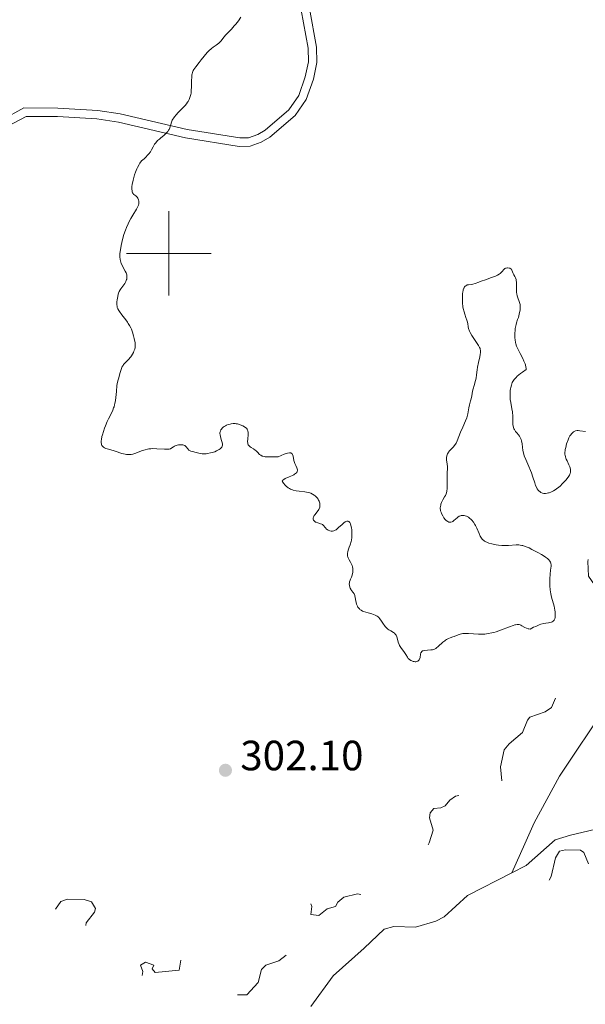
# Model space of a CAD drawing. Units: metres. Extents: x 624671 to 629179, y 4671313 to 4674363.
# Drawn here: x 627965 to 628099, y 4672322 to 4672555 of the extents above; entities that cross this region are included whole.
import ezdxf

# ---------------------------------------------------------------- set-up
doc = ezdxf.new("R2010")
doc.units = ezdxf.units.M
doc.header["$MEASUREMENT"] = 0
doc.linetypes.add('DGN Style 3', pattern=[75.70164, 54.0726, -21.62904])
doc.linetypes.add('DGN Style 5', pattern=[37.85082, 16.22178, -21.62904])
for name, color, linetype, lineweight in [('Carátula', 7, 'Continuous', 0), ('Elementos auxiliares', 7, 'Continuous', 0), ('Hidrografía', 7, 'Continuous', 0), ('Relieve y altimetría', 7, 'Continuous', 0), ('Textos de rotulación', 7, 'Continuous', 0), ('Viales y ferrocarril', 7, 'Continuous', 0)]:
    doc.layers.add(name, color=color, linetype=linetype, lineweight=lineweight)
doc.styles.add('Style-arial', font='arial.shx', dxfattribs={"bigfont": 'arialbig.shx'})

# ---------------------------------------------------------------- blocks, each defined once
blk = doc.blocks.new('5PATER')
at = {"layer": 'Relieve y altimetría', "linetype": 'Continuous', "lineweight": 0}
h = blk.add_hatch(color=250, dxfattribs=at)
edge = h.paths.add_edge_path()
edge.add_ellipse((0, 0), major_axis=(-1.1, -1.11), ratio=0.999422, start_angle=0, end_angle=360)

msp = doc.modelspace()

# ---------------------------------------------------------------- linework, layer by layer
at = {"layer": 'Carátula', "color": 7, "linetype": 'Continuous', "lineweight": 0}
for p, q in [((628000, 4672490), (628000, 4672510)), ((627990, 4672500), (628010, 4672500))]:
    msp.add_line(p, q, dxfattribs=at)
msp.add_3dface([(624724.58, 4671312.76), (629178.85, 4671393.26), (629125.19, 4674362.79), (624670.92, 4674282.29)], dxfattribs=at)
at = {"layer": 'Elementos auxiliares', "color": 250, "linetype": 'Continuous', "lineweight": 0}
msp.add_3dface([(625581.75, 4671722.32), (629022.5, 4671784.5), (628980.13, 4674097.63), (625540.52, 4674035.44)], dxfattribs=at)
at = {"layer": 'Hidrografía', "color": 142, "linetype": 'DGN Style 3', "lineweight": 13}
for points in [[(628081.2, 4672353.38, 300.73), (628084.57, 4672355.11, 300.85), (628091.41, 4672361.18, 300.65), (628095.03, 4672362.28, 300.58), (628105.09, 4672364.6, 300.85), (628112.06, 4672367.4, 300.83), (628115.98, 4672368.08, 300.9), (628125.7, 4672368, 301.09), (628137.19, 4672369.89, 301.33), (628157.98, 4672370.64, 301.85), (628183.04, 4672371.74, 301.85), (628199.27, 4672372.92, 302.3), (628204.11, 4672374.12, 302.27), (628212.31, 4672376.91, 302.28), (628226.21, 4672382.64, 302.64), (628230.83, 4672384, 302.76), (628271.03, 4672392.13, 303.47), (628285.55, 4672394.75, 303.47), (628290.3, 4672396.32, 303.59), (628305.41, 4672402.87, 303.95), (628314.94, 4672405.9, 304.14), (628329.47, 4672408.9, 304.42), (628350.06, 4672411.23, 304.43)], [(628081.2, 4672353.38, 300.73), (628084.24, 4672360.22, 301.35), (628086.48, 4672365.21, 301.45), (628092.43, 4672376.22, 301.45), (628111.77, 4672405.3, 301.45)], [(628063.15, 4672341.93, 300.37), (628065.12, 4672342.92, 300.37), (628070.69, 4672347.98, 300.37), (628081.2, 4672353.38, 300.73)], [(628033.62, 4672321.72, 300.61), (628038.92, 4672328.92, 300.37), (628046.27, 4672335.49, 300.13), (628050.94, 4672339.97, 300.37), (628053.24, 4672340.66, 300.37), (628058.39, 4672340.44, 300.37), (628063.15, 4672341.93, 300.37)]]:
    msp.add_polyline3d(points, dxfattribs=at)
at = {"layer": 'Relieve y altimetría', "color": 36, "linetype": 'Continuous', "lineweight": 0, "elevation": 305, "flags": 128}
for points in [[(628017.07, 4672555.95), (628016.47, 4672555.07), (628015.89, 4672554.3), (628015.51, 4672553.84), (628014.82, 4672553.05), (628014.16, 4672552.36), (628013.44, 4672551.64), (628013.14, 4672551.3), (628012.32, 4672550.25), (628012.01, 4672549.91), (628011.84, 4672549.76), (628011.21, 4672549.3), (628010.53, 4672548.82), (628010.13, 4672548.51), (628009.48, 4672547.92), (628009.12, 4672547.56), (628008.38, 4672546.73), (628007.64, 4672545.83), (628007.17, 4672545.23), (628006.38, 4672544.16), (628005.97, 4672543.53), (628005.82, 4672543.27), (628005.61, 4672542.79), (628005.52, 4672542.48), (628005.48, 4672542.27), (628005.43, 4672541.81), (628005.4, 4672540.86), (628005.38, 4672539.37), (628005.34, 4672538.61), (628005.27, 4672537.96), (628005.22, 4672537.64), (628005.1, 4672537.17), (628004.95, 4672536.7), (628004.85, 4672536.47), (628004.6, 4672536), (628004.45, 4672535.77), (628004.2, 4672535.41), (628003.9, 4672535.05), (628003.21, 4672534.32), (628002.22, 4672533.33), (628001.76, 4672532.84), (628001.36, 4672532.35)], [(628001.36, 4672532.35), (628001.19, 4672532.1), (628000.97, 4672531.74), (628000.85, 4672531.51), (628000.66, 4672531.04), (628000.25, 4672529.73), (628000.08, 4672529.33), (627999.98, 4672529.14), (627999.8, 4672528.87), (627999.66, 4672528.7), (627999.35, 4672528.37), (627998.83, 4672527.91), (627998.11, 4672527.35), (627997.78, 4672527.08), (627997.36, 4672526.71), (627997.17, 4672526.52), (627996.84, 4672526.13), (627996.65, 4672525.85), (627996.31, 4672525.24), (627995.94, 4672524.5), (627995.68, 4672524.06), (627995.32, 4672523.57), (627995.09, 4672523.31), (627994.52, 4672522.72), (627994.17, 4672522.4), (627993.54, 4672521.89), (627993.2, 4672521.4), (627993, 4672521.06), (627992.63, 4672520.35), (627992.46, 4672519.99), (627992.17, 4672519.27), (627991.93, 4672518.57), (627991.58, 4672517.33), (627991.36, 4672516.33), (627991.3, 4672515.86), (627991.28, 4672515.6), (627991.29, 4672515.17), (627991.34, 4672514.79), (627991.37, 4672514.61), (627991.45, 4672514.36), (627991.56, 4672514.15), (627991.63, 4672514.06), (627991.7, 4672513.98), (627991.89, 4672513.84), (627992.3, 4672513.54), (627992.52, 4672513.32), (627992.69, 4672513.07), (627992.77, 4672512.91), (627992.86, 4672512.66), (627992.92, 4672512.37), (627992.94, 4672512.22), (627992.93, 4672511.88), (627992.9, 4672511.71), (627992.83, 4672511.43), (627992.72, 4672511.13), (627992.4, 4672510.5), (627991.51, 4672509.06), (627991.02, 4672508.24), (627990.56, 4672507.37), (627990.37, 4672506.97), (627990, 4672506.13), (627989.74, 4672505.48), (627989.39, 4672504.47), (627989.23, 4672503.95), (627988.87, 4672502.55), (627988.72, 4672501.87), (627988.56, 4672500.87), (627988.47, 4672499.97), (627988.45, 4672499.56), (627988.46, 4672499.18), (627988.53, 4672498.52), (627988.66, 4672497.96), (627988.77, 4672497.63), (627989.03, 4672497.06), (627989.34, 4672496.49), (627989.73, 4672495.78), (627989.9, 4672495.42), (627990.06, 4672494.9), (627990.1, 4672494.63), (627990.11, 4672494.22), (627990.07, 4672493.93), (627990.03, 4672493.78), (627989.96, 4672493.56), (627989.86, 4672493.34), (627989.59, 4672492.89), (627988.65, 4672491.58), (627988.52, 4672491.38), (627988.31, 4672490.99), (627988.15, 4672490.61), (627988.06, 4672490.36), (627987.93, 4672489.83), (627987.79, 4672488.97), (627987.74, 4672488.53), (627987.72, 4672487.92), (627987.77, 4672487.43), (627987.82, 4672487.2), (627987.96, 4672486.84), (627988.18, 4672486.44), (627988.32, 4672486.22), (627988.91, 4672485.44), (627989.83, 4672484.27)], [(628071.67, 4672480.56), (628071.28, 4672481.26), (628071.13, 4672481.59), (628070.94, 4672482.22), (628070.85, 4672482.62), (628070.72, 4672483.38), (628070.6, 4672483.94), (628070.52, 4672484.22), (628070.32, 4672484.8), (628070.02, 4672485.65), (628069.87, 4672486.13), (628069.69, 4672486.92), (628069.61, 4672487.36), (628069.52, 4672488.29), (628069.48, 4672489.23), (628069.48, 4672489.64), (628069.52, 4672490.4), (628069.58, 4672490.9), (628069.64, 4672491.22), (628069.68, 4672491.41), (628069.79, 4672491.73), (628069.85, 4672491.87), (628069.99, 4672492.09), (628070.14, 4672492.27), (628070.25, 4672492.35), (628070.49, 4672492.48), (628070.63, 4672492.52), (628070.93, 4672492.58), (628071.59, 4672492.64), (628071.93, 4672492.69), (628072.46, 4672492.86), (628073.33, 4672493.21), (628073.89, 4672493.42), (628074.92, 4672493.77), (628076.39, 4672494.27), (628077.04, 4672494.51), (628077.32, 4672494.63), (628077.8, 4672494.87), (628078.19, 4672495.1), (628078.4, 4672495.25), (628078.74, 4672495.57), (628078.94, 4672495.82), (628079.19, 4672496.13), (628079.32, 4672496.27), (628079.53, 4672496.43), (628079.66, 4672496.5), (628079.8, 4672496.54), (628080.1, 4672496.58), (628080.24, 4672496.58), (628080.52, 4672496.54), (628080.71, 4672496.48), (628080.96, 4672496.35), (628081.05, 4672496.26), (628081.19, 4672496.06), (628081.49, 4672495.26), (628081.65, 4672494.95), (628081.89, 4672494.5), (628082.01, 4672494.24), (628082.15, 4672493.79), (628082.2, 4672493.54), (628082.23, 4672493.26), (628082.25, 4672492.66), (628082.23, 4672491.36), (628082.27, 4672490.74), (628082.31, 4672490.45), (628082.43, 4672489.92), (628082.58, 4672489.44), (628082.9, 4672488.61), (628083.05, 4672488.14), (628083.1, 4672487.91), (628083.14, 4672487.57), (628083.14, 4672487.02), (628083.1, 4672486.59), (628083.06, 4672486.29), (628082.92, 4672485.64), (628082.71, 4672484.86), (628082.54, 4672484.33), (628082.3, 4672483.59), (628082.19, 4672483.19), (628082.04, 4672482.54), (628081.98, 4672482.19), (628081.94, 4672481.83), (628081.89, 4672481.06), (628081.9, 4672480.03), (628081.93, 4672479.54), (628082.03, 4672478.87), (628082.1, 4672478.57), (628082.27, 4672478.04), (628082.5, 4672477.53), (628083.16, 4672476.28), (628083.75, 4672475.13), (628084.03, 4672474.5), (628084.28, 4672473.89), (628084.38, 4672473.59), (628084.51, 4672473.05), (628084.54, 4672472.81), (628084.53, 4672472.49), (628083.69, 4672471.9), (628083.22, 4672471.54), (628082.46, 4672470.92), (628082.16, 4672470.64)], [(627989.83, 4672484.27), (627990.25, 4672483.7), (627990.43, 4672483.42), (627990.75, 4672482.9), (627991.01, 4672482.38), (627991.16, 4672482.04), (627991.42, 4672481.32), (627991.68, 4672480.45), (627991.82, 4672479.87), (627992.03, 4672478.85), (627992.1, 4672478.27), (627992.09, 4672477.95), (627992.07, 4672477.75), (627991.96, 4672477.32), (627991.78, 4672476.82), (627991.66, 4672476.55), (627991.45, 4672476.13), (627991.2, 4672475.72), (627991.06, 4672475.52), (627990.91, 4672475.33), (627990.6, 4672474.98), (627989.66, 4672474.05), (627989.33, 4672473.68), (627989.2, 4672473.49), (627989.02, 4672473.21), (627988.81, 4672472.76), (627988.65, 4672472.26), (627988.46, 4672471.55), (627988.35, 4672471.17), (627988.08, 4672470.33), (627987.93, 4672469.8), (627987.8, 4672469.14), (627987.74, 4672468.75), (627987.61, 4672467.33), (627987.48, 4672465.9), (627987.39, 4672465.19), (627987.27, 4672464.5), (627987.2, 4672464.18), (627987.07, 4672463.71), (627986.97, 4672463.42), (627986.75, 4672462.85), (627986.36, 4672462.02), (627985.77, 4672460.84), (627985.46, 4672460.17), (627985.03, 4672459.17), (627984.83, 4672458.64), (627984.54, 4672457.83), (627984.3, 4672457.04), (627984.21, 4672456.66), (627984.07, 4672455.95), (627984.03, 4672455.63), (627984.02, 4672455.2), (627984.06, 4672454.84), (627984.13, 4672454.64), (627984.18, 4672454.53), (627984.32, 4672454.32), (627984.46, 4672454.19), (627984.55, 4672454.12), (627984.77, 4672453.98), (627985.16, 4672453.82), (627986.1, 4672453.54), (627987.3, 4672453.16), (627988.94, 4672452.66), (627989.67, 4672452.48), (627989.99, 4672452.42), (627990.58, 4672452.38), (627991.11, 4672452.42), (627991.47, 4672452.49), (627991.71, 4672452.56), (627992.22, 4672452.73), (627993.59, 4672453.25), (627994.4, 4672453.5), (627994.98, 4672453.63), (627995.28, 4672453.69), (627995.74, 4672453.74), (627996.22, 4672453.77), (627997.2, 4672453.76), (627999, 4672453.63), (627999.7, 4672453.62), (627999.97, 4672453.65), (628000.13, 4672453.68), (628000.39, 4672453.76), (628000.71, 4672453.93), (628001.11, 4672454.2), (628001.35, 4672454.34), (628001.54, 4672454.42), (628001.97, 4672454.56), (628002.33, 4672454.64), (628002.87, 4672454.69), (628003.21, 4672454.68), (628003.37, 4672454.66), (628003.59, 4672454.61), (628003.78, 4672454.52), (628003.89, 4672454.45), (628004.08, 4672454.29), (628004.24, 4672454.1), (628004.44, 4672453.83), (628004.53, 4672453.7), (628004.78, 4672453.44), (628004.92, 4672453.34), (628005.25, 4672453.18)], [(628073.86, 4672432.82), (628073.71, 4672433.07), (628073.44, 4672433.65), (628072.89, 4672434.93), (628072.58, 4672435.56), (628072.41, 4672435.85), (628072.06, 4672436.38), (628071.68, 4672436.84), (628071.43, 4672437.1), (628071.26, 4672437.26), (628070.94, 4672437.52), (628070.76, 4672437.63), (628070.42, 4672437.8), (628070.1, 4672437.9), (628069.9, 4672437.94), (628069.52, 4672437.96), (628069.16, 4672437.93), (628068.99, 4672437.88), (628068.71, 4672437.76), (628068.41, 4672437.57), (628068.24, 4672437.43), (628067.46, 4672436.75), (628067.17, 4672436.56), (628067.02, 4672436.48), (628066.7, 4672436.37), (628066.54, 4672436.36), (628066.29, 4672436.39), (628066.04, 4672436.49), (628065.87, 4672436.59), (628065.54, 4672436.86), (628065.38, 4672437.03), (628065.08, 4672437.41), (628064.81, 4672437.84), (628064.52, 4672438.42), (628064.41, 4672438.71), (628064.32, 4672439.02), (628064.28, 4672439.21), (628064.24, 4672439.58), (628064.24, 4672439.76), (628064.27, 4672440.1), (628064.34, 4672440.42), (628064.4, 4672440.62), (628064.54, 4672441.01), (628064.84, 4672441.62), (628065.26, 4672442.35), (628065.44, 4672442.68), (628065.63, 4672443.1), (628065.71, 4672443.32), (628065.79, 4672443.68), (628065.86, 4672444.35), (628065.84, 4672447.2), (628065.89, 4672448.06), (628065.96, 4672449.04), (628065.95, 4672449.5), (628065.86, 4672450.16), (628065.71, 4672451.03), (628065.7, 4672451.46), (628065.71, 4672451.68), (628065.8, 4672452.1), (628065.96, 4672452.52), (628066.09, 4672452.78), (628066.2, 4672452.95), (628066.43, 4672453.27), (628066.89, 4672453.76), (628067.33, 4672454.19), (628067.55, 4672454.43), (628067.85, 4672454.85), (628067.99, 4672455.08), (628068.25, 4672455.62), (628069.04, 4672457.64), (628069.55, 4672458.82), (628070.23, 4672460.38), (628070.49, 4672461.09), (628070.59, 4672461.41), (628070.73, 4672462), (628070.98, 4672463.47), (628071.14, 4672464.15), (628071.41, 4672465.06), (628071.54, 4672465.54), (628071.69, 4672466.3), (628071.89, 4672467.38), (628072.02, 4672467.93), (628072.26, 4672468.76), (628072.6, 4672469.87), (628072.73, 4672470.42), (628072.84, 4672471.26), (628072.95, 4672472.44), (628073.04, 4672473.09), (628073.24, 4672474.13), (628073.56, 4672475.49), (628073.68, 4672476.09), (628073.75, 4672476.54), (628073.76, 4672476.74), (628073.74, 4672477.03), (628073.69, 4672477.32), (628073.64, 4672477.47), (628073.55, 4672477.7), (628073.27, 4672478.21), (628072.63, 4672479.15), (628071.98, 4672480.08), (628071.67, 4672480.56)], [(628082.16, 4672470.64), (628081.71, 4672470.13), (628081.41, 4672469.68), (628081.27, 4672469.4), (628081.08, 4672468.84), (628080.93, 4672468.27), (628080.87, 4672467.97), (628080.8, 4672467.52), (628080.74, 4672466.82), (628080.74, 4672466.1), (628080.76, 4672465.74), (628080.8, 4672465.38), (628080.91, 4672464.66), (628081.18, 4672463.21), (628081.29, 4672462.49), (628081.37, 4672461.41), (628081.4, 4672460.08), (628081.42, 4672459.52), (628081.48, 4672459.06), (628081.53, 4672458.85), (628081.65, 4672458.49), (628081.76, 4672458.27), (628081.84, 4672458.13), (628082.05, 4672457.85), (628082.34, 4672457.53), (628082.77, 4672457.05), (628082.98, 4672456.76), (628083.17, 4672456.44), (628083.25, 4672456.26), (628083.36, 4672455.97), (628083.45, 4672455.65), (628083.58, 4672454.93), (628083.8, 4672453.31), (628083.99, 4672452.47), (628084.12, 4672452.05), (628084.44, 4672451.23), (628085.22, 4672449.52), (628085.6, 4672448.57), (628085.79, 4672448.07), (628086.13, 4672447.03), (628086.57, 4672445.67), (628086.8, 4672445.06), (628087.05, 4672444.52), (628087.18, 4672444.28), (628087.39, 4672443.98), (628087.54, 4672443.81), (628087.86, 4672443.53), (628088.03, 4672443.42), (628088.38, 4672443.27), (628088.74, 4672443.19), (628088.99, 4672443.18), (628089.16, 4672443.18), (628089.5, 4672443.22), (628089.8, 4672443.28), (628090, 4672443.34), (628090.4, 4672443.49), (628091.01, 4672443.79), (628091.42, 4672444.04), (628091.7, 4672444.23), (628092.25, 4672444.65), (628092.57, 4672444.92), (628093.17, 4672445.49), (628093.92, 4672446.29), (628094.23, 4672446.69), (628094.63, 4672447.25), (628094.78, 4672447.5), (628094.86, 4672447.67), (628094.98, 4672447.97), (628095.03, 4672448.12), (628095.07, 4672448.4), (628095.08, 4672448.68), (628095.06, 4672448.87), (628094.96, 4672449.25), (628094.89, 4672449.47), (628094.68, 4672449.94), (628094.22, 4672450.86), (628094.01, 4672451.29), (628093.93, 4672451.49), (628093.82, 4672451.85), (628093.75, 4672452.19), (628093.72, 4672452.41), (628093.72, 4672452.85), (628093.76, 4672453.32), (628093.8, 4672453.59), (628093.9, 4672454.04), (628094.13, 4672454.89), (628094.46, 4672455.82), (628094.67, 4672456.31), (628094.91, 4672456.78), (628095.05, 4672457), (628095.34, 4672457.39), (628095.5, 4672457.55), (628095.76, 4672457.76), (628096.03, 4672457.9), (628096.23, 4672457.96), (628096.63, 4672458.03), (628096.85, 4672458.04), (628097.28, 4672458.02), (628098.56, 4672457.83)], [(628005.25, 4672453.18), (628005.63, 4672453.07), (628006.47, 4672452.88), (628007.4, 4672452.65), (628007.92, 4672452.57), (628008.51, 4672452.54), (628008.84, 4672452.56), (628009.18, 4672452.6), (628009.92, 4672452.75), (628010.25, 4672452.84), (628010.89, 4672453.05), (628011.34, 4672453.24), (628011.91, 4672453.54), (628012.14, 4672453.69), (628012.26, 4672453.8), (628012.47, 4672454.02), (628012.55, 4672454.13), (628012.66, 4672454.37), (628012.71, 4672454.63), (628012.72, 4672454.81), (628012.66, 4672455.2), (628012.6, 4672455.44), (628012.44, 4672455.96), (628012.21, 4672456.68), (628012.14, 4672457.03), (628012.11, 4672457.38), (628012.12, 4672457.55), (628012.16, 4672457.79), (628012.21, 4672457.94), (628012.36, 4672458.23), (628012.45, 4672458.37), (628012.66, 4672458.62), (628012.91, 4672458.84), (628013.09, 4672458.98), (628013.46, 4672459.21), (628013.67, 4672459.32), (628014.09, 4672459.49), (628014.5, 4672459.6), (628014.77, 4672459.65), (628015.27, 4672459.7), (628015.72, 4672459.7), (628015.94, 4672459.68), (628016.26, 4672459.63), (628016.77, 4672459.48), (628017.27, 4672459.27), (628017.53, 4672459.15), (628017.9, 4672458.94), (628018.22, 4672458.71), (628018.36, 4672458.6), (628018.57, 4672458.35), (628018.65, 4672458.21), (628018.75, 4672457.91), (628018.78, 4672457.68), (628018.78, 4672457.11), (628018.68, 4672456.01), (628018.66, 4672455.44), (628018.7, 4672455.09), (628018.74, 4672454.93), (628018.82, 4672454.7), (628018.93, 4672454.51), (628019.02, 4672454.4), (628019.25, 4672454.2), (628019.5, 4672454.03), (628020.07, 4672453.71), (628020.48, 4672453.43), (628020.67, 4672453.27), (628021.02, 4672452.9), (628021.51, 4672452.41), (628021.79, 4672452.2), (628022.11, 4672452.03), (628022.29, 4672451.96), (628022.58, 4672451.89), (628022.79, 4672451.86), (628023.26, 4672451.83), (628024.93, 4672451.86), (628025.88, 4672451.85), (628027.29, 4672452.44), (628027.8, 4672452.63), (628028.09, 4672452.71), (628028.54, 4672452.8), (628028.65, 4672452.81), (628028.85, 4672452.79), (628029, 4672452.74), (628029.2, 4672452.54), (628029.28, 4672452.38), (628029.41, 4672451.98), (628029.62, 4672451), (628029.76, 4672450.49), (628029.84, 4672450.25), (628030.04, 4672449.79), (628030.29, 4672449.24), (628030.38, 4672448.98), (628030.43, 4672448.74), (628030.43, 4672448.63), (628030.41, 4672448.47), (628030.38, 4672448.36), (628030.27, 4672448.16), (628030.2, 4672448.07), (628030.02, 4672447.89), (628029.79, 4672447.71), (628029.62, 4672447.6)], [(628029.62, 4672447.6), (628029.24, 4672447.39), (628028.5, 4672447.06), (628027.56, 4672446.67), (628027.2, 4672446.49), (628026.97, 4672446.32), (628026.88, 4672446.18), (628026.87, 4672446.06), (628026.91, 4672445.92), (628026.96, 4672445.82), (628027.12, 4672445.58), (628027.51, 4672445.13), (628027.77, 4672444.89), (628028.23, 4672444.53), (628028.59, 4672444.31), (628028.78, 4672444.21), (628029.09, 4672444.07), (628029.42, 4672443.96), (628030.13, 4672443.79), (628030.86, 4672443.68), (628032.2, 4672443.53), (628032.97, 4672443.4), (628033.37, 4672443.3), (628033.61, 4672443.22), (628034.01, 4672443.03), (628034.42, 4672442.77), (628034.67, 4672442.57), (628034.82, 4672442.43), (628035.1, 4672442.12), (628035.34, 4672441.79), (628035.44, 4672441.61), (628035.57, 4672441.33), (628035.72, 4672440.88), (628035.78, 4672440.46), (628035.77, 4672440.24), (628035.71, 4672439.89), (628035.57, 4672439.52), (628035.47, 4672439.33), (628035.35, 4672439.14), (628035.04, 4672438.74), (628034.62, 4672438.2), (628034.44, 4672437.95), (628034.24, 4672437.58), (628034.18, 4672437.41), (628034.17, 4672437.3), (628034.17, 4672437.09), (628034.28, 4672436.82), (628034.4, 4672436.66), (628034.5, 4672436.57), (628034.74, 4672436.4), (628034.9, 4672436.33), (628035.24, 4672436.21), (628035.92, 4672436), (628036.22, 4672435.87), (628036.34, 4672435.8), (628036.55, 4672435.62), (628037.05, 4672435), (628037.32, 4672434.74), (628037.47, 4672434.62), (628037.72, 4672434.47), (628038.13, 4672434.31), (628038.39, 4672434.25), (628038.53, 4672434.24), (628038.73, 4672434.24), (628039.06, 4672434.31), (628039.41, 4672434.47), (628039.59, 4672434.58), (628039.78, 4672434.73), (628040.18, 4672435.07), (628041, 4672435.85), (628041.4, 4672436.2), (628041.73, 4672436.43), (628041.89, 4672436.52), (628042.12, 4672436.6), (628042.34, 4672436.62), (628042.44, 4672436.61), (628042.62, 4672436.52), (628042.71, 4672436.45), (628042.83, 4672436.31), (628042.94, 4672436.12), (628043, 4672435.97), (628043.11, 4672435.61), (628043.24, 4672435), (628043.3, 4672434.55), (628043.35, 4672433.65), (628043.35, 4672433.33), (628043.3, 4672432.72), (628043.22, 4672432.14), (628043.14, 4672431.76), (628042.92, 4672431.02), (628042.71, 4672430.46), (628042.44, 4672429.72), (628042.34, 4672429.36), (628042.27, 4672429), (628042.26, 4672428.83), (628042.26, 4672428.58), (628042.29, 4672428.34), (628042.33, 4672428.19), (628042.45, 4672427.89), (628042.68, 4672427.45), (628043.02, 4672426.87)], [(628065.5, 4672408.45), (628065.72, 4672408.58), (628066.15, 4672408.79), (628066.6, 4672408.97), (628067.19, 4672409.18), (628067.5, 4672409.29), (628068.44, 4672409.67), (628068.96, 4672409.84), (628069.54, 4672409.97), (628069.86, 4672410.01), (628070.2, 4672410.03), (628070.93, 4672410.03), (628073.28, 4672409.88), (628074.28, 4672409.85), (628074.79, 4672409.88), (628075.58, 4672409.97), (628076.45, 4672410.15), (628076.92, 4672410.28), (628077.43, 4672410.44), (628078.51, 4672410.83), (628080.62, 4672411.62), (628081.5, 4672411.92), (628081.86, 4672412.02), (628082.07, 4672412.07), (628082.44, 4672412.13), (628082.6, 4672412.14), (628082.88, 4672412.12), (628083.11, 4672412.07), (628083.26, 4672412.01), (628083.53, 4672411.86), (628084.23, 4672411.43), (628084.67, 4672411.23), (628085.01, 4672411.12), (628085.21, 4672411.09), (628085.52, 4672411.05), (628086.32, 4672411.47), (628086.81, 4672411.7), (628087.66, 4672412.05), (628088.04, 4672412.18), (628088.7, 4672412.36), (628089.24, 4672412.47), (628089.84, 4672412.56), (628090.08, 4672412.6), (628090.51, 4672412.71), (628090.69, 4672412.79), (628090.91, 4672412.93), (628091.01, 4672413.01), (628091.17, 4672413.19), (628091.27, 4672413.36), (628091.32, 4672413.48), (628091.4, 4672413.76), (628091.43, 4672414), (628091.45, 4672414.53), (628091.41, 4672415.14), (628091.35, 4672415.57), (628091.16, 4672416.46), (628090.53, 4672418.6), (628090.36, 4672419.42), (628090.29, 4672419.86), (628090.24, 4672420.32), (628090.18, 4672421.3), (628090.17, 4672422.28), (628090.19, 4672422.92), (628090.25, 4672424.06), (628090.34, 4672425.03), (628090.43, 4672425.93), (628090.43, 4672426.27), (628090.4, 4672426.55), (628090.37, 4672426.68), (628090.31, 4672426.87), (628090.15, 4672427.16), (628089.91, 4672427.45), (628089.75, 4672427.6), (628089.57, 4672427.76), (628089.13, 4672428.09), (628088.61, 4672428.45), (628088.22, 4672428.69), (628087.35, 4672429.19), (628085.93, 4672429.92), (628085.23, 4672430.25), (628084.29, 4672430.64), (628083.78, 4672430.81), (628083.55, 4672430.87), (628083.11, 4672430.94), (628082.83, 4672430.96), (628082.21, 4672430.96), (628080.34, 4672430.84), (628079.59, 4672430.84), (628079.2, 4672430.85), (628078.79, 4672430.87), (628077.97, 4672430.95), (628077.43, 4672431.03), (628076.4, 4672431.24), (628075.72, 4672431.42), (628075.22, 4672431.61), (628075, 4672431.71), (628074.7, 4672431.88), (628074.44, 4672432.08), (628074.32, 4672432.19), (628074.16, 4672432.38), (628073.86, 4672432.82)], [(628043.02, 4672426.87), (628043.18, 4672426.57), (628043.37, 4672426.11), (628043.46, 4672425.8), (628043.54, 4672425.37), (628043.56, 4672425.16), (628043.56, 4672424.68), (628043.53, 4672424.45), (628043.49, 4672424.22), (628043.37, 4672423.78), (628043.22, 4672423.36), (628043.01, 4672422.85), (628042.92, 4672422.62), (628042.78, 4672422.2), (628042.74, 4672422.01), (628042.71, 4672421.75), (628042.73, 4672421.36), (628042.83, 4672420.97), (628042.94, 4672420.71), (628043.13, 4672420.36), (628043.25, 4672420.2), (628043.64, 4672419.69), (628043.83, 4672419.4), (628043.99, 4672419.04), (628044.06, 4672418.83), (628044.12, 4672418.6), (628044.2, 4672418.08), (628044.33, 4672417.34), (628044.42, 4672416.97), (628044.54, 4672416.62), (628044.62, 4672416.46), (628044.75, 4672416.23), (628044.86, 4672416.09), (628045.1, 4672415.83), (628045.23, 4672415.72), (628045.53, 4672415.51), (628045.86, 4672415.32), (628046.1, 4672415.22), (628046.6, 4672415.04), (628047.21, 4672414.88), (628048.04, 4672414.67), (628048.45, 4672414.54), (628048.84, 4672414.38), (628049.02, 4672414.29), (628049.28, 4672414.12), (628049.53, 4672413.92), (628049.68, 4672413.77), (628049.97, 4672413.45), (628050.35, 4672412.92), (628050.81, 4672412.21), (628051.03, 4672411.9), (628051.19, 4672411.68), (628051.53, 4672411.32), (628051.86, 4672411.04), (628052.08, 4672410.88), (628052.52, 4672410.62), (628053.15, 4672410.28), (628053.43, 4672410.07), (628053.67, 4672409.8), (628053.77, 4672409.63), (628053.86, 4672409.44), (628054.02, 4672408.98), (628054.3, 4672407.92), (628054.5, 4672407.4), (628054.61, 4672407.15), (628054.88, 4672406.69), (628055.75, 4672405.52), (628056.07, 4672405), (628056.45, 4672404.39), (628056.66, 4672404.12), (628056.92, 4672403.87), (628057.31, 4672403.61), (628057.52, 4672403.5), (628057.86, 4672403.39), (628058.03, 4672403.35), (628058.32, 4672403.32), (628058.47, 4672403.33), (628058.68, 4672403.36), (628058.96, 4672403.48), (628059.12, 4672403.6), (628059.28, 4672403.8), (628059.35, 4672403.96), (628059.45, 4672404.31), (628059.57, 4672405.08), (628059.65, 4672405.4), (628059.7, 4672405.53), (628059.85, 4672405.74), (628060.06, 4672405.88), (628060.22, 4672405.94), (628060.62, 4672406.01), (628061.19, 4672406.05), (628062, 4672406.1), (628062.38, 4672406.16), (628062.55, 4672406.2), (628062.86, 4672406.31), (628063.15, 4672406.47), (628063.34, 4672406.6), (628063.75, 4672406.94), (628064.87, 4672407.97), (628065.29, 4672408.3), (628065.5, 4672408.45)]]:
    msp.add_lwpolyline(points, dxfattribs=at)
at = {"layer": 'Relieve y altimetría', "color": 27, "linetype": 'DGN Style 5', "lineweight": 0, "elevation": 302.5, "flags": 128}
for points in [[(628080.53, 4672383.89), (628083.72, 4672386.55), (628084.85, 4672389.47), (628085.41, 4672390.17), (628089.03, 4672391.48), (628090.56, 4672392.5), (628091.54, 4672394.84), (628093.53, 4672396.87), (628094.41, 4672398.27), (628094.7, 4672402.82), (628097.16, 4672410.5), (628098.46, 4672412.14), (628101.17, 4672413.41), (628102.34, 4672415.25), (628102.65, 4672417.36), (628102.32, 4672419.24), (628099.26, 4672423.61), (628099.13, 4672427.09), (628099.44, 4672428.13), (628101.12, 4672429.22), (628103.57, 4672429.02), (628104.27, 4672429.37), (628104.52, 4672430.3), (628104.34, 4672432.57), (628104.82, 4672433.5), (628105.39, 4672433.82), (628106.77, 4672433.7), (628110.4, 4672431.79), (628111.91, 4672431.9), (628115.8, 4672434.59), (628120.2, 4672438.37), (628121.55, 4672439.96), (628126.53, 4672443.82), (628127.54, 4672444.24), (628129.71, 4672443.58), (628131.4, 4672444.18), (628132.31, 4672446.2), (628132.45, 4672449.28), (628132.2, 4672451.62), (628133.53, 4672454.46), (628133.11, 4672456.59), (628134.47, 4672459.53), (628135.66, 4672459.64), (628138.53, 4672458.21), (628139.47, 4672459.7), (628140.63, 4672459.62), (628141.72, 4672458.8), (628142.73, 4672456.41), (628144.46, 4672453.97), (628147.99, 4672453.04), (628150.23, 4672453.37), (628155.47, 4672455.46), (628157.76, 4672457.69), (628159.11, 4672458.17), (628161.46, 4672458.43), (628163.41, 4672459.24), (628166.21, 4672461.37), (628171.5, 4672467.56), (628173.13, 4672468.45), (628175.4, 4672469.11), (628176.69, 4672470.62), (628177.42, 4672471.03), (628180.46, 4672471.53), (628185.43, 4672474.78), (628188.8, 4672474.77), (628190.46, 4672475.41), (628192.38, 4672477), (628192.97, 4672476.97), (628193.57, 4672476.6), (628193.52, 4672475.49), (628192.63, 4672472.45), (628190.83, 4672468.88), (628190.6, 4672467.76), (628190.76, 4672466.43), (628191.98, 4672464.48), (628192, 4672463.53), (628190.41, 4672462.13), (628189.16, 4672460.47), (628185.71, 4672458.62), (628184.39, 4672457.17), (628183.52, 4672454.71), (628184.06, 4672452.46), (628183.68, 4672451.55), (628182.71, 4672450.65), (628180.47, 4672449.48), (628175.15, 4672448.47), (628173.51, 4672447.74), (628172.34, 4672446.27), (628170.5, 4672441.49), (628168.85, 4672439.57), (628167.5, 4672439.01), (628162.84, 4672438.78), (628161.41, 4672438.25), (628160.33, 4672437.44), (628159.69, 4672436.51), (628158.89, 4672433.52), (628157.48, 4672432.37), (628149.93, 4672428.92), (628148.47, 4672428.94), (628144.86, 4672429.81), (628142.47, 4672428.88)], [(627941.5, 4672337.93), (627942.51, 4672338.01), (627943.44, 4672338.76), (627946.47, 4672338.49), (627949.17, 4672337.53), (627950.47, 4672335.87), (627953.4, 4672335.8), (627958.31, 4672333.36), (627959.56, 4672333.25), (627962.35, 4672334.97), (627965.69, 4672338.64), (627970.37, 4672342.07), (627973.06, 4672344.48), (627974.47, 4672346.53), (627976.07, 4672347.14), (627980.01, 4672347.05), (627981.7, 4672346.44), (627982.71, 4672344.86), (627982.46, 4672344), (627980.5, 4672341.48), (627980.14, 4672338.57), (627980.45, 4672337.47), (627981.6, 4672336.52), (627983.06, 4672336.13), (627985.02, 4672335.04), (627985.93, 4672333.46), (627986.25, 4672331.25), (627989.72, 4672329.7), (627991.23, 4672328.29), (627992.56, 4672328.14), (627993.61, 4672328.51), (627993.86, 4672329.97), (627993.36, 4672331.52), (627994.52, 4672332.21), (627996.48, 4672331.5), (627996.08, 4672330.62), (627996.77, 4672329.71), (628002.49, 4672330.33), (628002.99, 4672333.49), (628004.44, 4672334.62), (628005.56, 4672334.56), (628006.95, 4672333.98), (628007.3, 4672333.2), (628007.46, 4672331.09), (628006.43, 4672329.49), (628007.48, 4672328.49), (628008.55, 4672328.31), (628010.49, 4672327.06), (628013.32, 4672326.39), (628014.74, 4672325.45), (628015.47, 4672324.49), (628018.48, 4672324.48), (628021.13, 4672327.39), (628021.95, 4672330.49), (628022.94, 4672331.51), (628026.05, 4672332.53), (628027.94, 4672333.94), (628028.97, 4672333.93), (628030.48, 4672333), (628031.13, 4672337.07), (628030.44, 4672339.01), (628028.28, 4672340.27), (628028.54, 4672341.45), (628028.24, 4672343.64), (628028.47, 4672344.49), (628033.53, 4672346.29), (628033.85, 4672345.39), (628033.65, 4672343.44), (628035.52, 4672343.27), (628037.45, 4672344.82), (628039.45, 4672345.35), (628040.04, 4672346.43), (628041.45, 4672347.58), (628044.62, 4672348.39), (628047.77, 4672347.7), (628052.06, 4672350.11), (628056.52, 4672351.87), (628057.46, 4672353), (628058.9, 4672356.46), (628060.6, 4672358.52), (628061.63, 4672360.45), (628062.53, 4672363.45), (628061.67, 4672366.4), (628061.86, 4672367.52), (628062.7, 4672368.54), (628064.4, 4672368.72), (628065.4, 4672369.17), (628066.49, 4672370.53), (628067.86, 4672371.52), (628069.39, 4672371.81), (628070.53, 4672371.25), (628071.48, 4672369.51), (628071.89, 4672365.46), (628072.82, 4672364.74), (628073.91, 4672365.5), (628076.56, 4672368.75), (628078.67, 4672373.41), (628078.84, 4672374.41), (628078.49, 4672378.42), (628079.38, 4672382.5), (628080.53, 4672383.89)], [(628099.29, 4672355.49), (628098.19, 4672358.15), (628097.37, 4672358.73), (628093.87, 4672358.82), (628092.47, 4672358.49), (628091.49, 4672356.93), (628090.46, 4672352.49), (628089.45, 4672350.5), (628090.3, 4672348.3), (628091.45, 4672348.51), (628093.08, 4672349.44), (628095.52, 4672352.89), (628098.42, 4672354.26), (628099.29, 4672355.49)]]:
    msp.add_lwpolyline(points, dxfattribs=at)
at = {"layer": 'Viales y ferrocarril', "color": 250, "linetype": 'Continuous', "lineweight": 0}
msp.add_polyline3d([(628031.33, 4672557.59, 305.45), (628032.97, 4672548.6, 305.33), (628033.05, 4672545.35, 305.42), (628032.29, 4672541.78, 305.4), (628030.75, 4672537.37, 305.42), (628028.42, 4672533.99, 305.42), (628022.78, 4672529.18, 305.47), (628021.05, 4672528.16, 305.47), (628018.85, 4672527.38, 305.46), (628016.8, 4672527.32, 305.46), (628004.36, 4672529.3, 305.23), (627988.49, 4672533.03, 304.43), (627983.25, 4672533.86, 304.45), (627973.78, 4672534.4, 304.46), (627965.75, 4672534.43, 304.48), (627960.56, 4672531.65, 304.42)], dxfattribs=at)
at = {"layer": 'Viales y ferrocarril', "color": 250, "linetype": 'DGN Style 3', "lineweight": 0}
msp.add_polyline3d([(628033.29, 4672557.95, 305.47), (628034.97, 4672548.8, 305.34), (628035.05, 4672545.17, 305.36), (628034.23, 4672541.24, 305.39), (628032.55, 4672536.45, 305.43), (628029.92, 4672532.63, 305.45), (628023.94, 4672527.54, 305.5), (628021.89, 4672526.34, 305.51), (628019.23, 4672525.4, 305.45), (628016.68, 4672525.32, 305.44), (628003.98, 4672527.34, 305.24), (627988.11, 4672531.07, 304.42), (627983.03, 4672531.86, 304.46), (627973.72, 4672532.4, 304.46), (627966.25, 4672532.43, 304.51), (627961.9, 4672530.11, 304.43)], dxfattribs=at)

# ---------------------------------------------------------------- block references
at = {"layer": 'Relieve y altimetría', "color": 250, "linetype": 'Continuous', "lineweight": 0}
msp.add_blockref('5PATER', (628013.42, 4672377.62, 302.1), dxfattribs=at)

# ---------------------------------------------------------------- texts
at = {"layer": 'Textos de rotulación', "color": 250, "linetype": 'Continuous', "lineweight": 0, "style": 'Style-arial'}
msp.add_text('302.10', height=7, dxfattribs=at).set_placement((628016.92, 4672377.62, 302.1))

doc.saveas('drawing.dxf')
